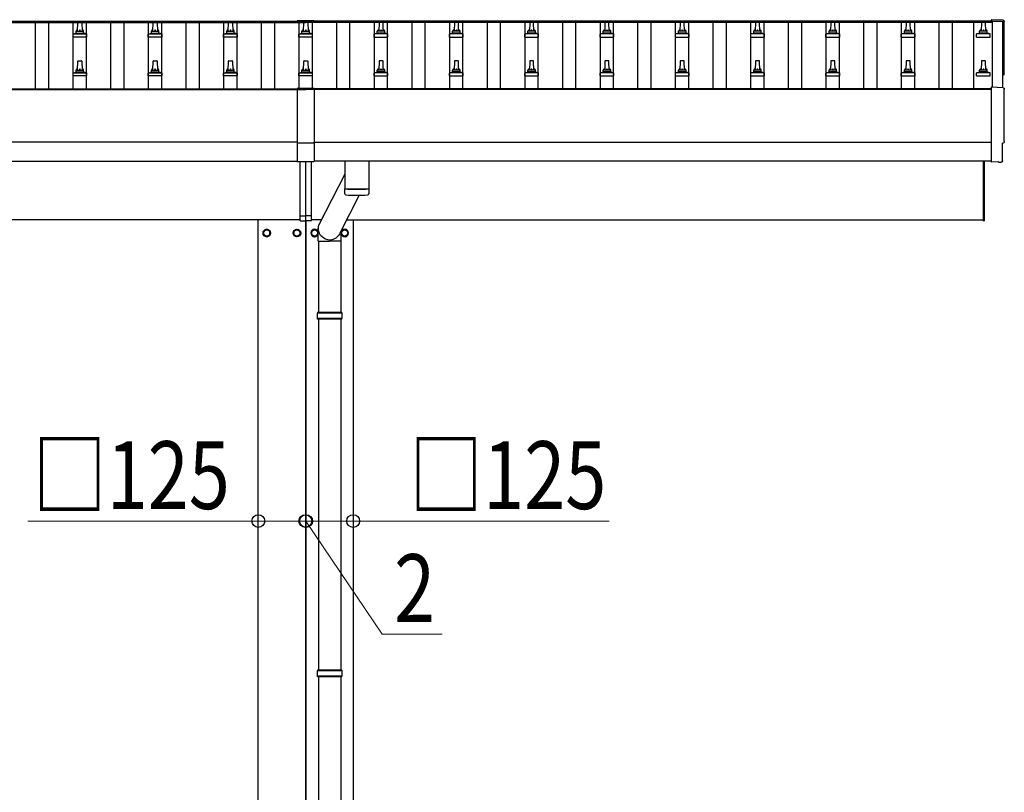
# Model space of a CAD drawing. Units: millimetres. Extents: x 0 to 33640, y 0 to 23760.
# Drawn here: x 8232 to 10847, y 4482 to 6534 of the extents above; entities that cross this region are included whole.
import ezdxf

# ---------------------------------------------------------------- set-up
doc = ezdxf.new("R2010")
doc.units = ezdxf.units.MM
for name, color, linetype, lineweight in [('YKK_13', 4, 'Continuous', 30), ('YKK_A1', 4, 'Continuous', 30), ('YKK_D', 6, 'Continuous', 13)]:
    doc.layers.add(name, color=color, linetype=linetype, lineweight=lineweight)
doc.styles.add('text-b', font='extslim2.shx', dxfattribs={"width": 0.8, "bigfont": 'extfont2.shx'})

msp = doc.modelspace()

# ---------------------------------------------------------------- linework, layer by layer
at = {"layer": 'YKK_13'}
for p, q in [((8385.8, 6503.4), (8386.6, 6526.9)), ((8387.6, 6527.9), (8396.1, 6527.9)), ((8397.1, 6526.9), (8397.8, 6503.4)), ((8585.8, 6503.4), (8586.6, 6526.9)), ((8587.6, 6527.9), (8596.1, 6527.9)), ((8597.1, 6526.9), (8597.8, 6503.4)), ((8785.8, 6503.4), (8786.6, 6526.9)), ((8787.6, 6527.9), (8796.1, 6527.9)), ((8797.1, 6526.9), (8797.8, 6503.4)), ((8969.3, 6530.9), (8969.3, 6528.1)), ((9014.3, 6530.9), (8969.3, 6530.9)), ((9014.3, 6529.1), (8969.3, 6529.1)), ((9014.3, 6528.1), (8969.3, 6528.1)), ((8985.8, 6503.4), (8986.6, 6526.9)), ((8987.6, 6527.9), (8996.1, 6527.9)), ((8997.1, 6526.9), (8997.8, 6503.4)), ((9014.3, 6530.9), (9014.3, 6528.1)), ((9186.6, 6526.9), (9185.8, 6503.4)), ((9196.1, 6527.9), (9187.6, 6527.9)), ((9197.8, 6503.4), (9197.1, 6526.9)), ((9386.6, 6526.9), (9385.8, 6503.4)), ((9396.1, 6527.9), (9387.6, 6527.9)), ((9397.8, 6503.4), (9397.1, 6526.9)), ((9586.6, 6526.9), (9585.8, 6503.4)), ((9596.1, 6527.9), (9587.6, 6527.9)), ((9597.8, 6503.4), (9597.1, 6526.9)), ((9786.6, 6526.9), (9785.8, 6503.4)), ((9796.1, 6527.9), (9787.6, 6527.9)), ((9797.8, 6503.4), (9797.1, 6526.9)), ((9986.6, 6526.9), (9985.8, 6503.4)), ((9996.1, 6527.9), (9987.6, 6527.9)), ((9997.8, 6503.4), (9997.1, 6526.9)), ((10186.6, 6526.9), (10185.8, 6503.4)), ((10196.1, 6527.9), (10187.6, 6527.9)), ((10197.8, 6503.4), (10197.1, 6526.9)), ((10386.6, 6526.9), (10385.8, 6503.4)), ((10396.1, 6527.9), (10387.6, 6527.9)), ((10397.8, 6503.4), (10397.1, 6526.9)), ((10586.6, 6526.9), (10585.8, 6503.4)), ((10596.1, 6527.9), (10587.6, 6527.9)), ((10597.8, 6503.4), (10597.1, 6526.9)), ((10786.6, 6526.9), (10785.8, 6503.4)), ((10796.1, 6527.9), (10787.6, 6527.9)), ((10797.8, 6503.4), (10797.1, 6526.9)), ((10844.4, 6532.3), (10812.8, 6534)), ((10812.8, 6534), (10812.8, 6529.9)), ((8373.6, 6487.9), (8373.6, 6495.6)), ((8410.1, 6487.9), (8373.6, 6487.9)), ((8374, 6496.4), (8409.7, 6496.4)), ((8374.4, 6496.6), (8381.1, 6498.2)), ((8381.5, 6498.4), (8402.2, 6498.4)), ((8381.8, 6499.2), (8381.8, 6503.4)), ((8382.8, 6503.4), (8400.8, 6503.4)), ((8401.8, 6499.2), (8401.8, 6503.4)), ((8409.3, 6496.6), (8402.6, 6498.2)), ((8410.1, 6487.9), (8410.1, 6495.6)), ((8573.6, 6487.9), (8573.6, 6495.6)), ((8610.1, 6487.9), (8573.6, 6487.9)), ((8574, 6496.4), (8609.7, 6496.4)), ((8574.4, 6496.6), (8581.1, 6498.2)), ((8581.5, 6498.4), (8602.2, 6498.4)), ((8581.8, 6499.2), (8581.8, 6503.4)), ((8582.8, 6503.4), (8600.8, 6503.4)), ((8601.8, 6499.2), (8601.8, 6503.4)), ((8609.3, 6496.6), (8602.6, 6498.2)), ((8610.1, 6487.9), (8610.1, 6495.6)), ((8773.6, 6487.9), (8773.6, 6495.6)), ((8810.1, 6487.9), (8773.6, 6487.9)), ((8774, 6496.4), (8809.7, 6496.4)), ((8774.4, 6496.6), (8781.1, 6498.2)), ((8781.5, 6498.4), (8802.2, 6498.4)), ((8781.8, 6499.2), (8781.8, 6503.4)), ((8782.8, 6503.4), (8800.8, 6503.4)), ((8801.8, 6499.2), (8801.8, 6503.4)), ((8809.3, 6496.6), (8802.6, 6498.2)), ((8810.1, 6487.9), (8810.1, 6495.6)), ((8973.6, 6487.9), (8973.6, 6495.6)), ((9010.1, 6487.9), (8973.6, 6487.9)), ((8974, 6496.4), (9009.7, 6496.4)), ((8974.4, 6496.6), (8981.1, 6498.2)), ((8981.5, 6498.4), (9002.2, 6498.4)), ((8981.8, 6499.2), (8981.8, 6503.4)), ((8982.8, 6503.4), (9000.8, 6503.4)), ((9001.8, 6499.2), (9001.8, 6503.4)), ((9009.3, 6496.6), (9002.6, 6498.2)), ((9010.1, 6487.9), (9010.1, 6495.6)), ((9173.6, 6487.9), (9173.6, 6495.6)), ((9173.6, 6487.9), (9210.1, 6487.9)), ((9209.7, 6496.4), (9174, 6496.4)), ((9174.4, 6496.6), (9181.1, 6498.2)), ((9202.2, 6498.4), (9181.5, 6498.4)), ((9181.8, 6499.2), (9181.8, 6503.4)), ((9200.8, 6503.4), (9182.8, 6503.4)), ((9201.8, 6499.2), (9201.8, 6503.4)), ((9209.3, 6496.6), (9202.6, 6498.2)), ((9210.1, 6487.9), (9210.1, 6495.6)), ((9373.6, 6487.9), (9373.6, 6495.6)), ((9373.6, 6487.9), (9410.1, 6487.9)), ((9409.7, 6496.4), (9374, 6496.4)), ((9374.4, 6496.6), (9381.1, 6498.2)), ((9402.2, 6498.4), (9381.5, 6498.4)), ((9381.8, 6499.2), (9381.8, 6503.4)), ((9400.8, 6503.4), (9382.8, 6503.4)), ((9401.8, 6499.2), (9401.8, 6503.4)), ((9409.3, 6496.6), (9402.6, 6498.2)), ((9410.1, 6487.9), (9410.1, 6495.6)), ((9573.6, 6487.9), (9573.6, 6495.6)), ((9573.6, 6487.9), (9610.1, 6487.9)), ((9609.7, 6496.4), (9574, 6496.4)), ((9574.4, 6496.6), (9581.1, 6498.2)), ((9602.2, 6498.4), (9581.5, 6498.4)), ((9581.8, 6499.2), (9581.8, 6503.4)), ((9600.8, 6503.4), (9582.8, 6503.4)), ((9601.8, 6499.2), (9601.8, 6503.4)), ((9609.3, 6496.6), (9602.6, 6498.2)), ((9610.1, 6487.9), (9610.1, 6495.6)), ((9773.6, 6487.9), (9773.6, 6495.6)), ((9773.6, 6487.9), (9810.1, 6487.9)), ((9809.7, 6496.4), (9774, 6496.4)), ((9774.4, 6496.6), (9781.1, 6498.2)), ((9802.2, 6498.4), (9781.5, 6498.4)), ((9781.8, 6499.2), (9781.8, 6503.4)), ((9800.8, 6503.4), (9782.8, 6503.4)), ((9801.8, 6499.2), (9801.8, 6503.4)), ((9809.3, 6496.6), (9802.6, 6498.2)), ((9810.1, 6487.9), (9810.1, 6495.6)), ((9973.6, 6487.9), (9973.6, 6495.6)), ((9973.6, 6487.9), (10010.1, 6487.9)), ((10009.7, 6496.4), (9974, 6496.4)), ((9974.4, 6496.6), (9981.1, 6498.2)), ((10002.2, 6498.4), (9981.5, 6498.4)), ((9981.8, 6499.2), (9981.8, 6503.4)), ((10000.8, 6503.4), (9982.8, 6503.4)), ((10001.8, 6499.2), (10001.8, 6503.4)), ((10009.3, 6496.6), (10002.6, 6498.2)), ((10010.1, 6487.9), (10010.1, 6495.6)), ((10173.6, 6487.9), (10173.6, 6495.6)), ((10173.6, 6487.9), (10210.1, 6487.9)), ((10209.7, 6496.4), (10174, 6496.4)), ((10174.4, 6496.6), (10181.1, 6498.2)), ((10202.2, 6498.4), (10181.5, 6498.4)), ((10181.8, 6499.2), (10181.8, 6503.4)), ((10200.8, 6503.4), (10182.8, 6503.4)), ((10201.8, 6499.2), (10201.8, 6503.4)), ((10209.3, 6496.6), (10202.6, 6498.2)), ((10210.1, 6487.9), (10210.1, 6495.6)), ((10373.6, 6487.9), (10373.6, 6495.6)), ((10373.6, 6487.9), (10410.1, 6487.9)), ((10409.7, 6496.4), (10374, 6496.4)), ((10374.4, 6496.6), (10381.1, 6498.2)), ((10402.2, 6498.4), (10381.5, 6498.4)), ((10381.8, 6499.2), (10381.8, 6503.4)), ((10400.8, 6503.4), (10382.8, 6503.4)), ((10401.8, 6499.2), (10401.8, 6503.4)), ((10409.3, 6496.6), (10402.6, 6498.2)), ((10410.1, 6487.9), (10410.1, 6495.6)), ((10573.6, 6487.9), (10573.6, 6495.6)), ((10573.6, 6487.9), (10610.1, 6487.9)), ((10609.7, 6496.4), (10574, 6496.4)), ((10574.4, 6496.6), (10581.1, 6498.2)), ((10602.2, 6498.4), (10581.5, 6498.4)), ((10581.8, 6499.2), (10581.8, 6503.4)), ((10600.8, 6503.4), (10582.8, 6503.4)), ((10601.8, 6499.2), (10601.8, 6503.4)), ((10609.3, 6496.6), (10602.6, 6498.2)), ((10610.1, 6487.9), (10610.1, 6495.6)), ((10773.6, 6487.9), (10773.6, 6495.6)), ((10773.6, 6487.9), (10810.1, 6487.9)), ((10809.7, 6496.4), (10774, 6496.4)), ((10774.4, 6496.6), (10781.1, 6498.2)), ((10802.2, 6498.4), (10781.5, 6498.4)), ((10781.8, 6499.2), (10781.8, 6503.4)), ((10800.8, 6503.4), (10782.8, 6503.4)), ((10801.8, 6499.2), (10801.8, 6503.4)), ((10809.3, 6496.6), (10802.6, 6498.2)), ((10810.1, 6487.9), (10810.1, 6495.6)), ((8385.8, 6400.1), (8386.6, 6423.6)), ((8387.6, 6424.6), (8396.1, 6424.6)), ((8397.1, 6423.6), (8397.8, 6400.1)), ((8585.8, 6400.1), (8586.6, 6423.6)), ((8587.6, 6424.6), (8596.1, 6424.6)), ((8597.1, 6423.6), (8597.8, 6400.1)), ((8785.8, 6400.1), (8786.6, 6423.6)), ((8787.6, 6424.6), (8796.1, 6424.6)), ((8797.1, 6423.6), (8797.8, 6400.1)), ((8985.8, 6400.1), (8986.6, 6423.6)), ((8987.6, 6424.6), (8996.1, 6424.6)), ((8997.1, 6423.6), (8997.8, 6400.1)), ((9186.6, 6423.6), (9185.8, 6400.1)), ((9196.1, 6424.6), (9187.6, 6424.6)), ((9197.8, 6400.1), (9197.1, 6423.6)), ((9386.6, 6423.6), (9385.8, 6400.1)), ((9396.1, 6424.6), (9387.6, 6424.6)), ((9397.8, 6400.1), (9397.1, 6423.6)), ((9586.6, 6423.6), (9585.8, 6400.1)), ((9596.1, 6424.6), (9587.6, 6424.6)), ((9597.8, 6400.1), (9597.1, 6423.6)), ((9786.6, 6423.6), (9785.8, 6400.1)), ((9796.1, 6424.6), (9787.6, 6424.6)), ((9797.8, 6400.1), (9797.1, 6423.6)), ((9986.6, 6423.6), (9985.8, 6400.1)), ((9996.1, 6424.6), (9987.6, 6424.6)), ((9997.8, 6400.1), (9997.1, 6423.6)), ((10186.6, 6423.6), (10185.8, 6400.1)), ((10196.1, 6424.6), (10187.6, 6424.6)), ((10197.8, 6400.1), (10197.1, 6423.6)), ((10386.6, 6423.6), (10385.8, 6400.1)), ((10396.1, 6424.6), (10387.6, 6424.6)), ((10397.8, 6400.1), (10397.1, 6423.6)), ((10586.6, 6423.6), (10585.8, 6400.1)), ((10596.1, 6424.6), (10587.6, 6424.6)), ((10597.8, 6400.1), (10597.1, 6423.6)), ((10786.6, 6423.6), (10785.8, 6400.1)), ((10796.1, 6424.6), (10787.6, 6424.6)), ((10797.8, 6400.1), (10797.1, 6423.6)), ((8373.6, 6384.6), (8373.6, 6392.3)), ((8410.1, 6384.6), (8373.6, 6384.6)), ((8374, 6393.1), (8409.7, 6393.1)), ((8374.4, 6393.3), (8381.1, 6394.9)), ((8381.5, 6395.1), (8402.2, 6395.1)), ((8381.8, 6395.9), (8381.8, 6400.1)), ((8382.8, 6400.1), (8400.8, 6400.1)), ((8401.8, 6395.9), (8401.8, 6400.1)), ((8409.3, 6393.3), (8402.6, 6394.9)), ((8410.1, 6384.6), (8410.1, 6392.3)), ((8573.6, 6384.6), (8573.6, 6392.3)), ((8610.1, 6384.6), (8573.6, 6384.6)), ((8574, 6393.1), (8609.7, 6393.1)), ((8574.4, 6393.3), (8581.1, 6394.9)), ((8581.5, 6395.1), (8602.2, 6395.1)), ((8581.8, 6395.9), (8581.8, 6400.1)), ((8582.8, 6400.1), (8600.8, 6400.1)), ((8601.8, 6395.9), (8601.8, 6400.1)), ((8609.3, 6393.3), (8602.6, 6394.9)), ((8610.1, 6384.6), (8610.1, 6392.3)), ((8773.6, 6384.6), (8773.6, 6392.3)), ((8810.1, 6384.6), (8773.6, 6384.6)), ((8774, 6393.1), (8809.7, 6393.1)), ((8774.4, 6393.3), (8781.1, 6394.9)), ((8781.5, 6395.1), (8802.2, 6395.1)), ((8781.8, 6395.9), (8781.8, 6400.1)), ((8782.8, 6400.1), (8800.8, 6400.1)), ((8801.8, 6395.9), (8801.8, 6400.1)), ((8809.3, 6393.3), (8802.6, 6394.9)), ((8810.1, 6384.6), (8810.1, 6392.3)), ((8973.6, 6384.6), (8973.6, 6392.3)), ((9010.1, 6384.6), (8973.6, 6384.6)), ((8974, 6393.1), (9009.7, 6393.1)), ((8974.4, 6393.3), (8981.1, 6394.9)), ((8981.5, 6395.1), (9002.2, 6395.1)), ((8981.8, 6395.9), (8981.8, 6400.1)), ((8982.8, 6400.1), (9000.8, 6400.1)), ((9001.8, 6395.9), (9001.8, 6400.1)), ((9009.3, 6393.3), (9002.6, 6394.9)), ((9010.1, 6384.6), (9010.1, 6392.3)), ((9173.6, 6384.6), (9173.6, 6392.3)), ((9173.6, 6384.6), (9210.1, 6384.6)), ((9209.7, 6393.1), (9174, 6393.1)), ((9174.4, 6393.3), (9181.1, 6394.9)), ((9202.2, 6395.1), (9181.5, 6395.1)), ((9181.8, 6395.9), (9181.8, 6400.1)), ((9200.8, 6400.1), (9182.8, 6400.1)), ((9201.8, 6395.9), (9201.8, 6400.1)), ((9209.3, 6393.3), (9202.6, 6394.9)), ((9210.1, 6384.6), (9210.1, 6392.3)), ((9373.6, 6384.6), (9373.6, 6392.3)), ((9373.6, 6384.6), (9410.1, 6384.6)), ((9409.7, 6393.1), (9374, 6393.1)), ((9374.4, 6393.3), (9381.1, 6394.9)), ((9402.2, 6395.1), (9381.5, 6395.1)), ((9381.8, 6395.9), (9381.8, 6400.1)), ((9400.8, 6400.1), (9382.8, 6400.1)), ((9401.8, 6395.9), (9401.8, 6400.1)), ((9409.3, 6393.3), (9402.6, 6394.9)), ((9410.1, 6384.6), (9410.1, 6392.3)), ((9573.6, 6384.6), (9573.6, 6392.3)), ((9573.6, 6384.6), (9610.1, 6384.6)), ((9609.7, 6393.1), (9574, 6393.1)), ((9574.4, 6393.3), (9581.1, 6394.9)), ((9602.2, 6395.1), (9581.5, 6395.1)), ((9581.8, 6395.9), (9581.8, 6400.1)), ((9600.8, 6400.1), (9582.8, 6400.1)), ((9601.8, 6395.9), (9601.8, 6400.1)), ((9609.3, 6393.3), (9602.6, 6394.9)), ((9610.1, 6384.6), (9610.1, 6392.3)), ((9773.6, 6384.6), (9773.6, 6392.3)), ((9773.6, 6384.6), (9810.1, 6384.6)), ((9809.7, 6393.1), (9774, 6393.1)), ((9774.4, 6393.3), (9781.1, 6394.9)), ((9802.2, 6395.1), (9781.5, 6395.1)), ((9781.8, 6395.9), (9781.8, 6400.1)), ((9800.8, 6400.1), (9782.8, 6400.1)), ((9801.8, 6395.9), (9801.8, 6400.1)), ((9809.3, 6393.3), (9802.6, 6394.9)), ((9810.1, 6384.6), (9810.1, 6392.3)), ((9973.6, 6384.6), (9973.6, 6392.3)), ((9973.6, 6384.6), (10010.1, 6384.6)), ((10009.7, 6393.1), (9974, 6393.1)), ((9974.4, 6393.3), (9981.1, 6394.9)), ((10002.2, 6395.1), (9981.5, 6395.1)), ((9981.8, 6395.9), (9981.8, 6400.1)), ((10000.8, 6400.1), (9982.8, 6400.1)), ((10001.8, 6395.9), (10001.8, 6400.1)), ((10009.3, 6393.3), (10002.6, 6394.9)), ((10010.1, 6384.6), (10010.1, 6392.3)), ((10173.6, 6384.6), (10173.6, 6392.3)), ((10173.6, 6384.6), (10210.1, 6384.6)), ((10209.7, 6393.1), (10174, 6393.1)), ((10174.4, 6393.3), (10181.1, 6394.9)), ((10202.2, 6395.1), (10181.5, 6395.1)), ((10181.8, 6395.9), (10181.8, 6400.1)), ((10200.8, 6400.1), (10182.8, 6400.1)), ((10201.8, 6395.9), (10201.8, 6400.1)), ((10209.3, 6393.3), (10202.6, 6394.9)), ((10210.1, 6384.6), (10210.1, 6392.3)), ((10373.6, 6384.6), (10373.6, 6392.3)), ((10373.6, 6384.6), (10410.1, 6384.6)), ((10409.7, 6393.1), (10374, 6393.1)), ((10374.4, 6393.3), (10381.1, 6394.9)), ((10402.2, 6395.1), (10381.5, 6395.1)), ((10381.8, 6395.9), (10381.8, 6400.1)), ((10400.8, 6400.1), (10382.8, 6400.1)), ((10401.8, 6395.9), (10401.8, 6400.1)), ((10409.3, 6393.3), (10402.6, 6394.9)), ((10410.1, 6384.6), (10410.1, 6392.3)), ((10573.6, 6384.6), (10573.6, 6392.3)), ((10573.6, 6384.6), (10610.1, 6384.6)), ((10609.7, 6393.1), (10574, 6393.1)), ((10574.4, 6393.3), (10581.1, 6394.9)), ((10602.2, 6395.1), (10581.5, 6395.1)), ((10581.8, 6395.9), (10581.8, 6400.1)), ((10600.8, 6400.1), (10582.8, 6400.1)), ((10601.8, 6395.9), (10601.8, 6400.1)), ((10609.3, 6393.3), (10602.6, 6394.9)), ((10610.1, 6384.6), (10610.1, 6392.3)), ((10773.6, 6384.6), (10773.6, 6392.3)), ((10773.6, 6384.6), (10810.1, 6384.6)), ((10809.7, 6393.1), (10774, 6393.1)), ((10774.4, 6393.3), (10781.1, 6394.9)), ((10802.2, 6395.1), (10781.5, 6395.1)), ((10781.8, 6395.9), (10781.8, 6400.1)), ((10800.8, 6400.1), (10782.8, 6400.1)), ((10801.8, 6395.9), (10801.8, 6400.1)), ((10809.3, 6393.3), (10802.6, 6394.9)), ((10810.1, 6384.6), (10810.1, 6392.3)), ((8969.3, 6351.3), (8969.3, 6157.7)), ((9014.3, 6351.3), (8969.3, 6351.3)), ((9014.3, 6349.4), (8969.3, 6349.4)), ((9014.3, 6351.3), (9014.3, 6157.7)), ((10844.4, 6352.9), (10812.8, 6354.5)), ((10812.8, 6354.5), (10812.8, 6156.7)), ((8969.3, 6207), (9014.3, 6207)), ((10842.2, 6159), (10842.2, 6206.1)), ((10842.2, 6206.1), (10842.8, 6206.1)), ((8969.3, 6157.7), (9014.3, 6157.7)), ((8976.8, 6012.8), (8976.8, 6157.7)), ((8991.8, 6013.5), (8991.8, 6157.7)), ((9006.8, 6012.8), (9006.8, 6157.7)), ((9095.3, 6158.7), (9095.3, 6085.7)), ((9159.3, 6158.7), (9159.3, 6085.7)), ((10791.8, 6000), (10791.8, 6158.7)), ((10793.8, 6158.7), (10793.8, 6000)), ((10812.8, 6156.7), (10812.8, 6155.7)), ((10831.1, 6156.6), (10812.8, 6155.7)), ((10831.7, 6156), (10831.1, 6156.6)), ((10832.5, 6155.7), (10839.4, 6156)), ((9095.3, 6123.9), (9026.4, 5989)), ((9134, 6067.7), (9082.4, 5966.7)), ((9095.5, 6071.7), (9095.3, 6084.7)), ((9099.8, 6085.4), (9099.8, 6084.4)), ((9154.9, 6085.4), (9154.8, 6084.4)), ((9159.4, 6084.7), (9159.1, 6071.7)), ((8976.8, 6012.8), (8991.8, 6013.5)), ((8976.8, 6000.1), (8976.8, 6012.8)), ((8976.8, 6000.1), (8991.8, 5999.5)), ((9006.8, 6012.8), (8991.8, 6013.5)), ((8991.8, 5999.5), (8991.8, 6013.5)), ((9006.8, 6000.1), (8991.8, 5999.5)), ((9006.8, 6000.1), (9006.8, 6012.8)), ((10791.8, 6000), (10793.8, 6000)), ((8888.3, 5977.3), (8879.8, 5972.4)), ((8879.8, 5972.4), (8879.8, 5962.6)), ((8896.8, 5972.4), (8888.3, 5977.3)), ((8896.8, 5962.6), (8896.8, 5972.4)), ((8896.9, 5967.7), (8896.8, 5967.7)), ((8896.9, 5967.2), (8896.8, 5967.2)), ((8959.7, 5967.7), (8959.8, 5967.7)), ((8959.7, 5967.2), (8959.8, 5967.2)), ((8959.8, 5972.4), (8968.3, 5977.3)), ((8959.8, 5962.6), (8959.8, 5972.4)), ((8968.3, 5977.3), (8976.8, 5972.4)), ((8976.8, 5972.4), (8976.8, 5962.6)), ((9015.3, 5977.3), (9006.8, 5972.4)), ((9006.8, 5972.4), (9006.8, 5962.6)), ((9023.8, 5972.4), (9015.3, 5977.3)), ((9023.8, 5962.6), (9023.8, 5972.4)), ((9023.9, 5967.7), (9023.8, 5967.7)), ((9023.9, 5967.2), (9023.8, 5967.2)), ((9025.2, 5945.8), (9025.2, 5980.4)), ((9085.5, 5945.8), (9085.5, 5972.7)), ((9086.7, 5967.7), (9086.8, 5967.7)), ((9086.7, 5967.2), (9086.8, 5967.2)), ((9086.8, 5972.4), (9095.3, 5977.3)), ((9086.8, 5962.6), (9086.8, 5972.4)), ((9095.3, 5977.3), (9103.8, 5972.4)), ((9103.8, 5972.4), (9103.8, 5962.6)), ((8879.8, 5962.6), (8888.3, 5957.7)), ((8888.3, 5957.7), (8896.8, 5962.6)), ((8968.3, 5957.7), (8959.8, 5962.6)), ((8976.8, 5962.6), (8968.3, 5957.7)), ((9006.8, 5962.6), (9015.3, 5957.7)), ((9015.3, 5957.7), (9023.8, 5962.6)), ((9025.2, 5945.8), (9055.3, 5945.8)), ((9025.3, 5945.8), (9025.3, 5756.5)), ((9085.5, 5945.8), (9055.3, 5945.8)), ((9085.3, 5945.8), (9085.3, 5756.5)), ((9095.3, 5957.7), (9086.8, 5962.6)), ((9103.8, 5962.6), (9095.3, 5957.7)), ((9088.3, 5754.5), (9022.3, 5754.5)), ((9087.3, 5756.5), (9023.3, 5756.5)), ((9023.3, 5756.5), (9023.3, 5754.5)), ((9087.3, 5756.5), (9087.3, 5754.5)), ((9088.3, 5740.5), (9022.3, 5740.5)), ((9023.3, 5738.5), (9023.3, 5740.5)), ((9087.3, 5738.5), (9023.3, 5738.5)), ((9025.3, 5738.5), (9025.3, 4806.5)), ((9085.3, 5738.5), (9085.3, 4806.5)), ((9087.3, 5738.5), (9087.3, 5740.5)), ((9088.3, 4804.5), (9022.3, 4804.5)), ((9088.3, 4790.5), (9022.3, 4790.5)), ((9087.3, 4806.5), (9023.3, 4806.5)), ((9023.3, 4806.5), (9023.3, 4804.5)), ((9023.3, 4788.5), (9023.3, 4790.5)), ((9087.3, 4788.5), (9023.3, 4788.5)), ((9025.3, 4788.5), (9025.3, 3856.5)), ((9085.3, 4788.5), (9085.3, 3856.5)), ((9087.3, 4806.5), (9087.3, 4804.5)), ((9087.3, 4788.5), (9087.3, 4790.5))]:
    msp.add_line(p, q, dxfattribs=at)
for centre, radius in [((8888.3, 5967.5), 10), ((8888.3, 5967.5), 8.5), ((8968.3, 5967.5), 10), ((8968.3, 5967.5), 8.5), ((9015.3, 5967.5), 8.5), ((9095.3, 5967.5), 8.5)]:
    msp.add_circle(centre, radius, dxfattribs=at)
for centre, radius, start, end in [((8387.6, 6526.9), 1, 90, 178.6051), ((8396.1, 6526.9), 1, 1.3949, 90), ((8587.6, 6526.9), 1, 90, 178.6051), ((8596.1, 6526.9), 1, 1.3949, 90), ((8787.6, 6526.9), 1, 90, 178.6051), ((8796.1, 6526.9), 1, 1.3949, 90), ((8987.6, 6526.9), 1, 90, 178.6051), ((8996.1, 6526.9), 1, 1.3949, 90), ((9187.6, 6526.9), 1, 90, 178.6051), ((9196.1, 6526.9), 1, 1.3949, 90), ((9387.6, 6526.9), 1, 90, 178.6051), ((9396.1, 6526.9), 1, 1.3949, 90), ((9587.6, 6526.9), 1, 90, 178.6051), ((9596.1, 6526.9), 1, 1.3949, 90), ((9787.6, 6526.9), 1, 90, 178.6051), ((9796.1, 6526.9), 1, 1.3949, 90), ((9987.6, 6526.9), 1, 90, 178.6051), ((9996.1, 6526.9), 1, 1.3949, 90), ((10187.6, 6526.9), 1, 90, 178.6051), ((10196.1, 6526.9), 1, 1.3949, 90), ((10387.6, 6526.9), 1, 90, 178.6051), ((10396.1, 6526.9), 1, 1.3949, 90), ((10587.6, 6526.9), 1, 90, 178.6051), ((10596.1, 6526.9), 1, 1.3949, 90), ((10787.6, 6526.9), 1, 90, 178.6051), ((10796.1, 6526.9), 1, 1.3949, 90), ((8374.6, 6495.6), 1, 103.627, 180), ((8380.8, 6499.2), 1, 283.627, 0), ((8385.9, 6502.8), 4.13, 90, 171.1763), ((8382.8, 6502.4), 1, 90, 180), ((8395.2, 6503.4), 4.83, 133.6028, 180), ((8388.5, 6503.4), 4.83, 0, 46.3972), ((8397.8, 6502.8), 4.13, 8.8237, 90), ((8400.8, 6502.4), 1, 0, 90), ((8402.8, 6499.2), 1, 180, 256.373), ((8409.1, 6495.6), 1, 0, 76.373), ((8574.6, 6495.6), 1, 103.627, 180), ((8580.8, 6499.2), 1, 283.627, 0), ((8585.9, 6502.8), 4.13, 90, 171.1763), ((8582.8, 6502.4), 1, 90, 180), ((8595.2, 6503.4), 4.83, 133.6028, 180), ((8588.5, 6503.4), 4.83, 0, 46.3972), ((8597.8, 6502.8), 4.13, 8.8237, 90), ((8600.8, 6502.4), 1, 0, 90), ((8602.8, 6499.2), 1, 180, 256.373), ((8609.1, 6495.6), 1, 0, 76.373), ((8774.6, 6495.6), 1, 103.627, 180), ((8780.8, 6499.2), 1, 283.627, 0), ((8785.9, 6502.8), 4.13, 90, 171.1763), ((8782.8, 6502.4), 1, 90, 180), ((8795.2, 6503.4), 4.83, 133.6028, 180), ((8788.5, 6503.4), 4.83, 0, 46.3972), ((8797.8, 6502.8), 4.13, 8.8237, 90), ((8800.8, 6502.4), 1, 0, 90), ((8802.8, 6499.2), 1, 180, 256.373), ((8809.1, 6495.6), 1, 0, 76.373), ((8974.6, 6495.6), 1, 103.627, 180), ((8980.8, 6499.2), 1, 283.627, 0), ((8985.9, 6502.8), 4.13, 90, 171.1763), ((8982.8, 6502.4), 1, 90, 180), ((8995.2, 6503.4), 4.83, 133.6028, 180), ((8988.5, 6503.4), 4.83, 0, 46.3972), ((8997.8, 6502.8), 4.13, 8.8237, 90), ((9000.8, 6502.4), 1, 0, 90), ((9002.8, 6499.2), 1, 180, 256.373), ((9009.1, 6495.6), 1, 0, 76.373), ((9174.6, 6495.6), 1, 103.627, 180), ((9180.8, 6499.2), 1, 283.627, 0), ((9185.9, 6502.8), 4.13, 90, 171.1763), ((9182.8, 6502.4), 1, 90, 180), ((9195.2, 6503.4), 4.83, 133.6028, 180), ((9188.5, 6503.4), 4.83, 0, 46.3972), ((9197.8, 6502.8), 4.13, 8.8237, 90), ((9200.8, 6502.4), 1, 0, 90), ((9202.8, 6499.2), 1, 180, 256.373), ((9209.1, 6495.6), 1, 0, 76.373), ((9374.6, 6495.6), 1, 103.627, 180), ((9380.8, 6499.2), 1, 283.627, 0), ((9385.9, 6502.8), 4.13, 90, 171.1763), ((9382.8, 6502.4), 1, 90, 180), ((9395.2, 6503.4), 4.83, 133.6028, 180), ((9388.5, 6503.4), 4.83, 0, 46.3972), ((9397.8, 6502.8), 4.13, 8.8237, 90), ((9400.8, 6502.4), 1, 0, 90), ((9402.8, 6499.2), 1, 180, 256.373), ((9409.1, 6495.6), 1, 0, 76.373), ((9574.6, 6495.6), 1, 103.627, 180), ((9580.8, 6499.2), 1, 283.627, 0), ((9585.9, 6502.8), 4.13, 90, 171.1763), ((9582.8, 6502.4), 1, 90, 180), ((9595.2, 6503.4), 4.83, 133.6028, 180), ((9588.5, 6503.4), 4.83, 0, 46.3972), ((9597.8, 6502.8), 4.13, 8.8237, 90), ((9600.8, 6502.4), 1, 0, 90), ((9602.8, 6499.2), 1, 180, 256.373), ((9609.1, 6495.6), 1, 0, 76.373), ((9774.6, 6495.6), 1, 103.627, 180), ((9780.8, 6499.2), 1, 283.627, 0), ((9785.9, 6502.8), 4.13, 90, 171.1763), ((9782.8, 6502.4), 1, 90, 180), ((9795.2, 6503.4), 4.83, 133.6028, 180), ((9788.5, 6503.4), 4.83, 0, 46.3972), ((9797.8, 6502.8), 4.13, 8.8237, 90), ((9800.8, 6502.4), 1, 0, 90), ((9802.8, 6499.2), 1, 180, 256.373), ((9809.1, 6495.6), 1, 0, 76.373), ((9974.6, 6495.6), 1, 103.627, 180), ((9980.8, 6499.2), 1, 283.627, 0), ((9985.9, 6502.8), 4.13, 90, 171.1763), ((9982.8, 6502.4), 1, 90, 180), ((9995.2, 6503.4), 4.83, 133.6028, 180), ((9988.5, 6503.4), 4.83, 0, 46.3972), ((9997.8, 6502.8), 4.13, 8.8237, 90), ((10000.8, 6502.4), 1, 0, 90), ((10002.8, 6499.2), 1, 180, 256.373), ((10009.1, 6495.6), 1, 0, 76.373), ((10174.6, 6495.6), 1, 103.627, 180), ((10180.8, 6499.2), 1, 283.627, 0), ((10185.9, 6502.8), 4.13, 90, 171.1763), ((10182.8, 6502.4), 1, 90, 180), ((10195.2, 6503.4), 4.83, 133.6028, 180), ((10188.5, 6503.4), 4.83, 0, 46.3972), ((10197.8, 6502.8), 4.13, 8.8237, 90), ((10200.8, 6502.4), 1, 0, 90), ((10202.8, 6499.2), 1, 180, 256.373), ((10209.1, 6495.6), 1, 0, 76.373), ((10374.6, 6495.6), 1, 103.627, 180), ((10380.8, 6499.2), 1, 283.627, 0), ((10385.9, 6502.8), 4.13, 90, 171.1763), ((10382.8, 6502.4), 1, 90, 180), ((10395.2, 6503.4), 4.83, 133.6028, 180), ((10388.5, 6503.4), 4.83, 0, 46.3972), ((10397.8, 6502.8), 4.13, 8.8237, 90), ((10400.8, 6502.4), 1, 0, 90), ((10402.8, 6499.2), 1, 180, 256.373), ((10409.1, 6495.6), 1, 0, 76.373), ((10574.6, 6495.6), 1, 103.627, 180), ((10580.8, 6499.2), 1, 283.627, 0), ((10585.9, 6502.8), 4.13, 90, 171.1763), ((10582.8, 6502.4), 1, 90, 180), ((10595.2, 6503.4), 4.83, 133.6028, 180), ((10588.5, 6503.4), 4.83, 0, 46.3972), ((10597.8, 6502.8), 4.13, 8.8237, 90), ((10600.8, 6502.4), 1, 0, 90), ((10602.8, 6499.2), 1, 180, 256.373), ((10609.1, 6495.6), 1, 0, 76.373), ((10774.6, 6495.6), 1, 103.627, 180), ((10780.8, 6499.2), 1, 283.627, 0), ((10785.9, 6502.8), 4.13, 90, 171.1763), ((10782.8, 6502.4), 1, 90, 180), ((10795.2, 6503.4), 4.83, 133.6028, 180), ((10788.5, 6503.4), 4.83, 0, 46.3972), ((10797.8, 6502.8), 4.13, 8.8237, 90), ((10800.8, 6502.4), 1, 0, 90), ((10802.8, 6499.2), 1, 180, 256.373), ((10809.1, 6495.6), 1, 0, 76.373), ((8387.6, 6423.6), 1, 90, 178.6051), ((8396.1, 6423.6), 1, 1.3949, 90), ((8587.6, 6423.6), 1, 90, 178.6051), ((8596.1, 6423.6), 1, 1.3949, 90), ((8787.6, 6423.6), 1, 90, 178.6051), ((8796.1, 6423.6), 1, 1.3949, 90), ((8987.6, 6423.6), 1, 90, 178.6051), ((8996.1, 6423.6), 1, 1.3949, 90), ((9187.6, 6423.6), 1, 90, 178.6051), ((9196.1, 6423.6), 1, 1.3949, 90), ((9387.6, 6423.6), 1, 90, 178.6051), ((9396.1, 6423.6), 1, 1.3949, 90), ((9587.6, 6423.6), 1, 90, 178.6051), ((9596.1, 6423.6), 1, 1.3949, 90), ((9787.6, 6423.6), 1, 90, 178.6051), ((9796.1, 6423.6), 1, 1.3949, 90), ((9987.6, 6423.6), 1, 90, 178.6051), ((9996.1, 6423.6), 1, 1.3949, 90), ((10187.6, 6423.6), 1, 90, 178.6051), ((10196.1, 6423.6), 1, 1.3949, 90), ((10387.6, 6423.6), 1, 90, 178.6051), ((10396.1, 6423.6), 1, 1.3949, 90), ((10587.6, 6423.6), 1, 90, 178.6051), ((10596.1, 6423.6), 1, 1.3949, 90), ((10787.6, 6423.6), 1, 90, 178.6051), ((10796.1, 6423.6), 1, 1.3949, 90), ((8374.6, 6392.3), 1, 103.627, 180), ((8380.8, 6395.9), 1, 283.627, 0), ((8385.9, 6399.4), 4.13, 90, 171.1763), ((8382.8, 6399.1), 1, 90, 180), ((8395.2, 6400.1), 4.83, 133.6028, 180), ((8388.5, 6400.1), 4.83, 0, 46.3972), ((8397.8, 6399.4), 4.13, 8.8237, 90), ((8400.8, 6399.1), 1, 0, 90), ((8402.8, 6395.9), 1, 180, 256.373), ((8409.1, 6392.3), 1, 0, 76.373), ((8574.6, 6392.3), 1, 103.627, 180), ((8580.8, 6395.9), 1, 283.627, 0), ((8585.9, 6399.4), 4.13, 90, 171.1763), ((8582.8, 6399.1), 1, 90, 180), ((8595.2, 6400.1), 4.83, 133.6028, 180), ((8588.5, 6400.1), 4.83, 0, 46.3972), ((8597.8, 6399.4), 4.13, 8.8237, 90), ((8600.8, 6399.1), 1, 0, 90), ((8602.8, 6395.9), 1, 180, 256.373), ((8609.1, 6392.3), 1, 0, 76.373), ((8774.6, 6392.3), 1, 103.627, 180), ((8780.8, 6395.9), 1, 283.627, 0), ((8785.9, 6399.4), 4.13, 90, 171.1763), ((8782.8, 6399.1), 1, 90, 180), ((8795.2, 6400.1), 4.83, 133.6028, 180), ((8788.5, 6400.1), 4.83, 0, 46.3972), ((8797.8, 6399.4), 4.13, 8.8237, 90), ((8800.8, 6399.1), 1, 0, 90), ((8802.8, 6395.9), 1, 180, 256.373), ((8809.1, 6392.3), 1, 0, 76.373), ((8974.6, 6392.3), 1, 103.627, 180), ((8980.8, 6395.9), 1, 283.627, 0), ((8985.9, 6399.4), 4.13, 90, 171.1763), ((8982.8, 6399.1), 1, 90, 180), ((8995.2, 6400.1), 4.83, 133.6028, 180), ((8988.5, 6400.1), 4.83, 0, 46.3972), ((8997.8, 6399.4), 4.13, 8.8237, 90), ((9000.8, 6399.1), 1, 0, 90), ((9002.8, 6395.9), 1, 180, 256.373), ((9009.1, 6392.3), 1, 0, 76.373), ((9174.6, 6392.3), 1, 103.627, 180), ((9180.8, 6395.9), 1, 283.627, 0), ((9185.9, 6399.4), 4.13, 90, 171.1763), ((9182.8, 6399.1), 1, 90, 180), ((9195.2, 6400.1), 4.83, 133.6028, 180), ((9188.5, 6400.1), 4.83, 0, 46.3972), ((9197.8, 6399.4), 4.13, 8.8237, 90), ((9200.8, 6399.1), 1, 0, 90), ((9202.8, 6395.9), 1, 180, 256.373), ((9209.1, 6392.3), 1, 0, 76.373), ((9374.6, 6392.3), 1, 103.627, 180), ((9380.8, 6395.9), 1, 283.627, 0), ((9385.9, 6399.4), 4.13, 90, 171.1763), ((9382.8, 6399.1), 1, 90, 180), ((9395.2, 6400.1), 4.83, 133.6028, 180), ((9388.5, 6400.1), 4.83, 0, 46.3972), ((9397.8, 6399.4), 4.13, 8.8237, 90), ((9400.8, 6399.1), 1, 0, 90), ((9402.8, 6395.9), 1, 180, 256.373), ((9409.1, 6392.3), 1, 0, 76.373), ((9574.6, 6392.3), 1, 103.627, 180), ((9580.8, 6395.9), 1, 283.627, 0), ((9585.9, 6399.4), 4.13, 90, 171.1763), ((9582.8, 6399.1), 1, 90, 180), ((9595.2, 6400.1), 4.83, 133.6028, 180), ((9588.5, 6400.1), 4.83, 0, 46.3972), ((9597.8, 6399.4), 4.13, 8.8237, 90), ((9600.8, 6399.1), 1, 0, 90), ((9602.8, 6395.9), 1, 180, 256.373), ((9609.1, 6392.3), 1, 0, 76.373), ((9774.6, 6392.3), 1, 103.627, 180), ((9780.8, 6395.9), 1, 283.627, 0), ((9785.9, 6399.4), 4.13, 90, 171.1763), ((9782.8, 6399.1), 1, 90, 180), ((9795.2, 6400.1), 4.83, 133.6028, 180), ((9788.5, 6400.1), 4.83, 0, 46.3972), ((9797.8, 6399.4), 4.13, 8.8237, 90), ((9800.8, 6399.1), 1, 0, 90), ((9802.8, 6395.9), 1, 180, 256.373), ((9809.1, 6392.3), 1, 0, 76.373), ((9974.6, 6392.3), 1, 103.627, 180), ((9980.8, 6395.9), 1, 283.627, 0), ((9985.9, 6399.4), 4.13, 90, 171.1763), ((9982.8, 6399.1), 1, 90, 180), ((9995.2, 6400.1), 4.83, 133.6028, 180), ((9988.5, 6400.1), 4.83, 0, 46.3972), ((9997.8, 6399.4), 4.13, 8.8237, 90), ((10000.8, 6399.1), 1, 0, 90), ((10002.8, 6395.9), 1, 180, 256.373), ((10009.1, 6392.3), 1, 0, 76.373), ((10174.6, 6392.3), 1, 103.627, 180), ((10180.8, 6395.9), 1, 283.627, 0), ((10185.9, 6399.4), 4.13, 90, 171.1763), ((10182.8, 6399.1), 1, 90, 180), ((10195.2, 6400.1), 4.83, 133.6028, 180), ((10188.5, 6400.1), 4.83, 0, 46.3972), ((10197.8, 6399.4), 4.13, 8.8237, 90), ((10200.8, 6399.1), 1, 0, 90), ((10202.8, 6395.9), 1, 180, 256.373), ((10209.1, 6392.3), 1, 0, 76.373), ((10374.6, 6392.3), 1, 103.627, 180), ((10380.8, 6395.9), 1, 283.627, 0), ((10385.9, 6399.4), 4.13, 90, 171.1763), ((10382.8, 6399.1), 1, 90, 180), ((10395.2, 6400.1), 4.83, 133.6028, 180), ((10388.5, 6400.1), 4.83, 0, 46.3972), ((10397.8, 6399.4), 4.13, 8.8237, 90), ((10400.8, 6399.1), 1, 0, 90), ((10402.8, 6395.9), 1, 180, 256.373), ((10409.1, 6392.3), 1, 0, 76.373), ((10574.6, 6392.3), 1, 103.627, 180), ((10580.8, 6395.9), 1, 283.627, 0), ((10585.9, 6399.4), 4.13, 90, 171.1763), ((10582.8, 6399.1), 1, 90, 180), ((10595.2, 6400.1), 4.83, 133.6028, 180), ((10588.5, 6400.1), 4.83, 0, 46.3972), ((10597.8, 6399.4), 4.13, 8.8237, 90), ((10600.8, 6399.1), 1, 0, 90), ((10602.8, 6395.9), 1, 180, 256.373), ((10609.1, 6392.3), 1, 0, 76.373), ((10774.6, 6392.3), 1, 103.627, 180), ((10780.8, 6395.9), 1, 283.627, 0), ((10785.9, 6399.4), 4.13, 90, 171.1763), ((10782.8, 6399.1), 1, 90, 180), ((10795.2, 6400.1), 4.83, 133.6028, 180), ((10788.5, 6400.1), 4.83, 0, 46.3972), ((10797.8, 6399.4), 4.13, 8.8237, 90), ((10800.8, 6399.1), 1, 0, 90), ((10802.8, 6395.9), 1, 180, 256.373), ((10809.1, 6392.3), 1, 0, 76.373), ((9127.3, 6565.4), 480.8, 266.1838, 273.8162), ((9127.3, 6564.4), 480.8, 266.1838, 273.8162), ((9099, 6071.9), 3.43, 183.9131, 262.9165), ((9127.3, 6587.4), 519.7, 266.8236, 273.178), ((9155.7, 6071.9), 3.43, 277.0099, 356.0979), ((8888.3, 5967.5), 8.6, 171.254, 188.746), ((8888.3, 5967.5), 8.6, 111.254, 128.746), ((8888.3, 5967.5), 8.6, 51.254, 68.746), ((8888.3, 5967.5), 8.6, 1.6658, 8.746), ((8888.3, 5967.5), 8.6, 351.254, 358.3342), ((8968.3, 5967.5), 8.6, 171.254, 178.3342), ((8968.3, 5967.5), 8.6, 181.6658, 188.746), ((8968.3, 5967.5), 8.6, 111.254, 128.746), ((8968.3, 5967.5), 8.6, 51.254, 68.746), ((8968.3, 5967.5), 8.6, 351.254, 8.746), ((9015.3, 5967.5), 10, 9.9364, 350.0636), ((9015.3, 5967.5), 8.6, 171.254, 188.746), ((9015.3, 5967.5), 8.6, 111.254, 128.746), ((9015.3, 5967.5), 8.6, 51.254, 68.746), ((9015.3, 5967.5), 8.6, 1.6658, 8.746), ((9015.3, 5967.5), 8.6, 351.254, 358.3342), ((9095.3, 5967.5), 10, 189.9364, 170.0636), ((9095.3, 5967.5), 8.6, 171.254, 178.3342), ((9095.3, 5967.5), 8.6, 181.6658, 188.746), ((9095.3, 5967.5), 8.6, 111.254, 128.746), ((9095.3, 5967.5), 8.6, 51.254, 68.746), ((9095.3, 5967.5), 8.6, 351.254, 8.746), ((8888.3, 5967.5), 8.6, 231.254, 248.746), ((8888.3, 5967.5), 8.6, 291.254, 308.746), ((8968.3, 5967.5), 8.6, 231.254, 248.746), ((8968.3, 5967.5), 8.6, 291.254, 308.746), ((9015.3, 5967.5), 8.6, 231.254, 248.746), ((9015.3, 5967.5), 8.6, 291.254, 308.746), ((9095.3, 5967.5), 8.6, 231.254, 248.746), ((9095.3, 5967.5), 8.6, 291.254, 308.746), ((9071.1, 5747.5), 49.3, 171.8288, 180), ((9039.6, 5747.5), 49.3, 360, 8.1712), ((9071.1, 5747.5), 49.3, 180, 188.1713), ((9039.6, 5747.5), 49.3, 351.8287, 360), ((9071.1, 4797.5), 49.3, 171.8288, 180), ((9071.1, 4797.5), 49.3, 180, 188.1713), ((9039.6, 4797.5), 49.3, 360, 8.1712), ((9039.6, 4797.5), 49.3, 351.8287, 360)]:
    msp.add_arc(centre, radius, start, end, dxfattribs=at)
at = {"layer": 'YKK_13', "extrusion": (3.6e-15, 0, -1)}
for centre, major_axis, start_param, end_param in [((10844.3, 6529.3), (3, 0), 4.764749, 6.297982), ((15610.1, 6458.9), (-4763.4, 0), 6.268693, 6.297982), ((10842.8, 6389.9), (4.41, 0), 6.268693, 7.625217), ((10844.3, 6349.9), (3, 0), 4.764749, 6.297982), ((15610.1, 6279.5), (-4763.4, 0), 6.268693, 6.297982), ((10842.8, 6210.5), (4.41, 0), 6.268693, 7.853982)]:
    msp.add_ellipse(centre, major_axis=major_axis, ratio=0.99863, start_param=start_param, end_param=end_param, dxfattribs=at)
at = {"layer": 'YKK_13', "extrusion": (3.8e-15, -1.2e-15, -1)}
msp.add_ellipse((10832.4, 6156.7), major_axis=(0.727, -0.69), ratio=0.9974, start_param=0.757954, end_param=1.570796, dxfattribs=at)
at = {"layer": 'YKK_13', "extrusion": (3.8e-15, -3e-16, -1)}
msp.add_ellipse((10839.2, 6159), major_axis=(2.18, -2.07), ratio=0.9974, start_param=5.525231, end_param=7.04114, dxfattribs=at)
at = {"layer": 'YKK_13', "extrusion": (0, 0, -1)}
msp.add_ellipse((9055.3, 5980.4), major_axis=(0, -31.6), ratio=0.952301, start_param=5.163579, end_param=8.127583, dxfattribs=at)
at = {"layer": 'YKK_A1'}
for p, q in [((3568.8, 6529.9), (8969.3, 6529.9)), ((3568.8, 6526.3), (8991.8, 6526.3)), ((8274.3, 6350.3), (8274.3, 6526.3)), ((8309.3, 6350.3), (8309.3, 6526.3)), ((8374.3, 6350.3), (8374.3, 6526.3)), ((8409.3, 6350.3), (8409.3, 6526.3)), ((8474.3, 6350.3), (8474.3, 6526.3)), ((8509.3, 6350.3), (8509.3, 6526.3)), ((8574.3, 6350.3), (8574.3, 6526.3)), ((8609.3, 6350.3), (8609.3, 6526.3)), ((8674.3, 6350.3), (8674.3, 6526.3)), ((8709.3, 6350.3), (8709.3, 6526.3)), ((8774.3, 6350.3), (8774.3, 6526.3)), ((8809.3, 6350.3), (8809.3, 6526.3)), ((8874.3, 6350.3), (8874.3, 6526.3)), ((8909.3, 6350.3), (8909.3, 6526.3)), ((8974.3, 6351.3), (8974.3, 6526.3)), ((8991.8, 6528.1), (8991.8, 6526.3)), ((10814.8, 6526.3), (8991.8, 6526.3)), ((9009.3, 6351.3), (9009.3, 6526.3)), ((10814.8, 6529.9), (9014.3, 6529.9)), ((9074.3, 6350.3), (9074.3, 6526.3)), ((9109.3, 6350.3), (9109.3, 6526.3)), ((9174.3, 6350.3), (9174.3, 6526.3)), ((9209.3, 6350.3), (9209.3, 6526.3)), ((9274.3, 6350.3), (9274.3, 6526.3)), ((9309.3, 6350.3), (9309.3, 6526.3)), ((9374.3, 6350.3), (9374.3, 6526.3)), ((9409.3, 6350.3), (9409.3, 6526.3)), ((9474.3, 6350.3), (9474.3, 6526.3)), ((9509.3, 6350.3), (9509.3, 6526.3)), ((9574.3, 6350.3), (9574.3, 6526.3)), ((9609.3, 6350.3), (9609.3, 6526.3)), ((9674.3, 6350.3), (9674.3, 6526.3)), ((9709.3, 6350.3), (9709.3, 6526.3)), ((9774.3, 6350.3), (9774.3, 6526.3)), ((9809.3, 6350.3), (9809.3, 6526.3)), ((9874.3, 6350.3), (9874.3, 6526.3)), ((9909.3, 6350.3), (9909.3, 6526.3)), ((9974.3, 6350.3), (9974.3, 6526.3)), ((10009.3, 6350.3), (10009.3, 6526.3)), ((10074.3, 6350.3), (10074.3, 6526.3)), ((10109.3, 6350.3), (10109.3, 6526.3)), ((10174.3, 6350.3), (10174.3, 6526.3)), ((10209.3, 6350.3), (10209.3, 6526.3)), ((10274.3, 6350.3), (10274.3, 6526.3)), ((10309.3, 6350.3), (10309.3, 6526.3)), ((10374.3, 6350.3), (10374.3, 6526.3)), ((10409.3, 6350.3), (10409.3, 6526.3)), ((10474.3, 6350.3), (10474.3, 6526.3)), ((10509.3, 6350.3), (10509.3, 6526.3)), ((10574.3, 6350.3), (10574.3, 6526.3)), ((10609.3, 6350.3), (10609.3, 6526.3)), ((10674.3, 6350.3), (10674.3, 6526.3)), ((10709.3, 6350.3), (10709.3, 6526.3)), ((10765.3, 6526.3), (10765.3, 6350.3)), ((10814.8, 6529.9), (10814.8, 6526.3)), ((10814.8, 6529), (10814.8, 6354.4)), ((10843.8, 6529), (10814.8, 6529)), ((10843.8, 6352.9), (10843.8, 6529)), ((3570.8, 6350.3), (8969.3, 6350.3)), ((3570.8, 6348.4), (8991.8, 6348.4)), ((10812.8, 6348.4), (8970.8, 6348.4)), ((10812.8, 6350.3), (9014.3, 6350.3)), ((8969.3, 6208.5), (3570.8, 6208.5)), ((9014.3, 6208.5), (10812.8, 6208.5)), ((3570.8, 6158.7), (8969.3, 6158.7)), ((10812.8, 6158.7), (9014.3, 6158.7)), ((8976.8, 6002.5), (3686.8, 6002.5)), ((8865.8, 3147.5), (8865.8, 6002.3)), ((8990.8, 5999.5), (8990.8, 3147.5)), ((8992.8, 3147.5), (8992.8, 5999.5)), ((9033.3, 6002.5), (9006.8, 6002.5)), ((9100.7, 6002.5), (10791.8, 6002.5)), ((9117.8, 6002.5), (9117.8, 3147.5))]:
    msp.add_line(p, q, dxfattribs=at)
at = {"layer": 'YKK_D'}
for p, q in [((8865.8, 5202.5), (8253.8, 5202.5)), ((8865.8, 5070.8), (8865.8, 5203.5)), ((8990.8, 5202.5), (8865.8, 5202.5)), ((8990.8, 5202.5), (8922.8, 5202.5)), ((8990.8, 5120.3), (8990.8, 5203.5)), ((8990.8, 5055.8), (8990.8, 5203.5)), ((8990.8, 5202.5), (8992.8, 5202.5)), ((8990.8, 5202.5), (8992.8, 5202.5)), ((8991.8, 5202.5), (9194.5, 4902.5)), ((8992.8, 5055.6), (8992.8, 5203.5)), ((8992.8, 5071.8), (8992.8, 5203.5)), ((8992.8, 5202.5), (9060.8, 5202.5)), ((8992.8, 5202.5), (9117.8, 5202.5)), ((9117.8, 5121.3), (9117.8, 5203.5)), ((9117.8, 5202.5), (9797.8, 5202.5)), ((9194.5, 4902.5), (9354.5, 4902.5))]:
    msp.add_line(p, q, dxfattribs=at)
at = {"layer": 'YKK_D', "linetype": 'ByBlock', "lineweight": -2}
for centre in [(8865.8, 5202.5), (8990.8, 5202.5), (8990.8, 5202.5), (8992.8, 5202.5), (8992.8, 5202.5), (9117.8, 5202.5)]:
    msp.add_circle(centre, 17, dxfattribs=at)

# ---------------------------------------------------------------- texts
at = {"layer": 'YKK_D', "style": 'text-b', "width": 0.8}
for s, p in [('□125', (8266.6, 5234.5)), ('□125', (9266.6, 5234.5)), ('2', (9226.5, 4934.5))]:
    msp.add_text(s, height=180, dxfattribs=at).set_placement(p)

doc.saveas('drawing.dxf')
